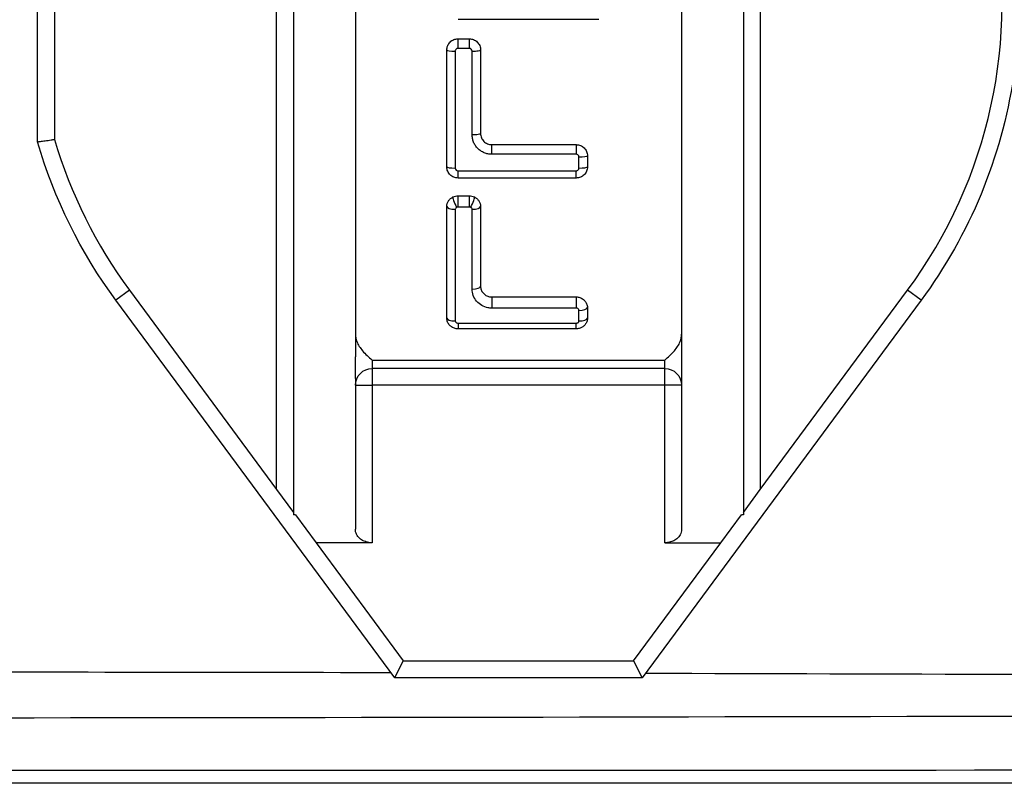
# Model space of a CAD drawing. Units: inches. Extents: x 0.3 to 16.7, y 0.3 to 10.7.
# Drawn here: x 7.6 to 8.7, y 5.5 to 6.4 of the extents above; entities that cross this region are included whole.
import ezdxf

# ---------------------------------------------------------------- set-up
doc = ezdxf.new("R2010")
doc.units = ezdxf.units.IN
doc.header["$MEASUREMENT"] = 0
doc.layers.add('geom', color=7, linetype='CONTINUOUS')

msp = doc.modelspace()

# ---------------------------------------------------------------- linework, layer by layer
at = {"layer": 'geom', "color": 7}
for p, q in [((7.8823, 5.8775), (7.8823, 6.924)), ((8.4413, 6.924), (8.4413, 5.8775)), ((7.9018, 6.8884), (7.9018, 5.8482)), ((7.9733, 6.8884), (7.9733, 6.0308)), ((8.3503, 6.8884), (8.3503, 6.0308)), ((8.4218, 6.8884), (8.4218, 5.8482)), ((7.606, 6.2793), (7.606, 6.6005)), ((7.6255, 6.5977), (7.6255, 6.282)), ((8.2546, 6.4204), (8.0921, 6.4204)), ((8.092, 6.3983), (8.105, 6.3983)), ((8.092, 6.3872), (8.092, 6.3983)), ((8.105, 6.3872), (8.105, 6.3983)), ((8.079, 6.2503), (8.079, 6.3854)), ((8.105, 6.3872), (8.092, 6.3872)), ((8.118, 6.3854), (8.118, 6.2889)), ((8.0887, 6.3841), (8.0887, 6.2489)), ((8.1082, 6.2875), (8.1082, 6.3841)), ((8.131, 6.276), (8.2285, 6.276)), ((8.131, 6.2649), (8.131, 6.276)), ((8.2285, 6.276), (8.2285, 6.2649)), ((8.2285, 6.2649), (8.131, 6.2649)), ((8.2317, 6.2489), (8.2317, 6.2618)), ((8.2415, 6.2631), (8.2415, 6.2503)), ((8.092, 6.2458), (8.2285, 6.2458)), ((8.092, 6.2374), (8.092, 6.2458)), ((8.2285, 6.2374), (8.092, 6.2374)), ((8.2285, 6.2374), (8.2285, 6.2458)), ((8.092, 6.2168), (8.105, 6.2168)), ((8.092, 6.2039), (8.092, 6.2168)), ((8.105, 6.2039), (8.105, 6.2168)), ((8.079, 6.0754), (8.079, 6.2045)), ((8.105, 6.2039), (8.092, 6.2039)), ((8.118, 6.2045), (8.118, 6.1123)), ((8.0887, 6.2013), (8.0887, 6.0723)), ((8.1082, 6.1091), (8.1082, 6.2013)), ((7.7122, 6.1077), (7.6965, 6.0961)), ((7.7122, 6.1077), (7.8823, 5.8775)), ((8.131, 6.1), (8.2285, 6.1)), ((8.131, 6.1), (8.131, 6.0871)), ((8.2285, 6.1), (8.2285, 6.0871)), ((8.4413, 5.8775), (8.6114, 6.1077)), ((8.6271, 6.0961), (8.6114, 6.1077)), ((8.0188, 5.6599), (7.6965, 6.0961)), ((8.6271, 6.0961), (8.3048, 5.6599)), ((8.2285, 6.0871), (8.131, 6.0871)), ((8.2317, 6.0723), (8.2317, 6.0846)), ((8.2415, 6.0877), (8.2415, 6.0754)), ((8.092, 6.0697), (8.2285, 6.0697)), ((8.092, 6.0697), (8.092, 6.0631)), ((8.2285, 6.0631), (8.2285, 6.0697)), ((8.2285, 6.0631), (8.092, 6.0631)), ((7.9928, 6.027), (8.3308, 6.027)), ((7.9928, 6.027), (7.9928, 6.0174)), ((8.3308, 6.0174), (8.3308, 6.027)), ((8.3308, 6.0174), (7.9928, 6.0174)), ((7.9928, 6.0174), (7.9928, 5.9979)), ((8.3308, 5.9979), (8.3308, 6.0174)), ((7.9733, 6.0056), (7.9733, 5.8315)), ((7.9733, 5.9979), (7.9928, 5.9979)), ((7.9928, 5.9979), (7.9928, 5.8159)), ((8.3308, 5.9979), (7.9928, 5.9979)), ((8.3308, 5.8159), (8.3308, 5.9979)), ((8.3503, 5.9979), (8.3308, 5.9979)), ((8.3503, 6.0056), (8.3503, 5.8315)), ((7.8823, 5.8775), (7.9018, 5.8511)), ((8.4218, 5.8511), (8.4413, 5.8775)), ((7.9039, 5.8482), (7.9018, 5.8482)), ((7.9039, 5.8482), (7.9278, 5.8159)), ((8.3958, 5.8159), (8.4196, 5.8482)), ((8.4218, 5.8482), (8.4196, 5.8482)), ((7.9278, 5.8159), (8.0286, 5.6794)), ((7.9928, 5.8159), (7.9278, 5.8159)), ((8.2949, 5.6794), (8.3958, 5.8159)), ((8.3308, 5.8159), (8.3958, 5.8159)), ((8.0188, 5.6599), (8.0286, 5.6794)), ((8.0286, 5.6794), (8.2949, 5.6794)), ((8.2949, 5.6794), (8.3048, 5.6599)), ((8.3048, 5.6599), (8.0188, 5.6599))]:
    msp.add_line(p, q, dxfattribs=at)
for start, end in [(323.5437, 60), (196.4024, 216.4563)]:
    msp.add_arc((8.1618, 6.4399), 0.559, start, end, dxfattribs=at)
at = {"layer": 'geom', "color": 7, "extrusion": (0, 0, -1)}
for centre, radius, start, end in [((-8.1618, 6.4399), 0.5785, 188.4687, 216.4563), ((-8.1618, 6.4399), 0.5785, 323.5437, 343.8783), ((-7.9928, 5.9979), 0.0195, 0, 90), ((-8.3308, 5.9979), 0.0195, 90, 180)]:
    msp.add_arc(centre, radius, start, end, dxfattribs=at)
at = {"layer": 'geom', "color": 7}
for centre, major_axis, ratio, start_param, end_param in [((8.0887, 6.3854), (0.00975, 0), 0.139173, 3.141593, 4.712389), ((8.1082, 6.3854), (-0.00975, 0), 0.139173, 1.570796, 3.141593), ((8.1082, 6.2889), (-0.00975, 0), 0.139173, 1.570796, 3.141593), ((8.2317, 6.2631), (0.00975, 0), 0.139173, 4.712389, 6.283185), ((8.0887, 6.2503), (-0.00975, 0), 0.139173, 0, 1.570796), ((8.2317, 6.2503), (0.00975, 0), 0.139173, 4.712389, 6.283185), ((8.0903, 6.2067), (0.00421, -0.00879), 0.147233, 3.141593, 5.010352), ((8.1066, 6.2067), (-0.00421, -0.00879), 0.147233, 1.272833, 3.141593), ((8.0887, 6.2045), (0.00975, 0), 0.325568, 3.141593, 4.712389), ((8.1082, 6.2045), (0.00975, 0), 0.325568, 4.712389, 6.283185), ((8.1082, 6.1123), (0.00975, 0), 0.325568, 4.712389, 6.283185), ((8.2317, 6.0877), (0.00975, 0), 0.325568, 4.712389, 6.283185), ((8.0887, 6.0754), (0.00975, 0), 0.325568, 3.141593, 4.712389), ((8.2317, 6.0754), (0.00975, 0), 0.325568, 4.712389, 6.283185)]:
    msp.add_ellipse(centre, major_axis=major_axis, ratio=ratio, start_param=start_param, end_param=end_param, dxfattribs=at)
for points, knots in [([(8.079, 6.3854), (8.079, 6.3863), (8.079, 6.3871), (8.0794, 6.3888), (8.0796, 6.3896), (8.0803, 6.3912), (8.0807, 6.3919), (8.0816, 6.3933), (8.0822, 6.394), (8.0834, 6.3951), (8.084, 6.3957), (8.0855, 6.3966), (8.0862, 6.397), (8.0878, 6.3976), (8.0886, 6.3979), (8.0903, 6.3982), (8.0911, 6.3983), (8.092, 6.3983)], [0, 0, 0, 0, 0.125, 0.125, 0.25, 0.25, 0.375, 0.375, 0.5, 0.5, 0.625, 0.625, 0.75, 0.75, 0.875, 0.875, 1, 1, 1, 1]), ([(8.105, 6.3983), (8.1058, 6.3983), (8.1067, 6.3982), (8.1083, 6.3979), (8.1091, 6.3976), (8.1107, 6.397), (8.1114, 6.3966), (8.1129, 6.3957), (8.1135, 6.3951), (8.1147, 6.394), (8.1153, 6.3933), (8.1162, 6.3919), (8.1166, 6.3912), (8.1176, 6.3888), (8.118, 6.3871), (8.118, 6.3854)], [0, 0, 0, 0, 0.125, 0.125, 0.25, 0.25, 0.375, 0.375, 0.5, 0.5, 0.625, 0.625, 0.75, 0.75, 1, 1, 1, 1]), ([(8.092, 6.3872), (8.0915, 6.3872), (8.0911, 6.3871), (8.0903, 6.3868), (8.09, 6.3866), (8.0894, 6.386), (8.0891, 6.3857), (8.0888, 6.3849), (8.0887, 6.3845), (8.0887, 6.3841)], [0, 0, 0, 0, 0.25, 0.25, 0.5, 0.5, 0.75, 0.75, 1, 1, 1, 1]), ([(8.1082, 6.3841), (8.1082, 6.3849), (8.1078, 6.3857), (8.1069, 6.3866), (8.1066, 6.3868), (8.1058, 6.3871), (8.1054, 6.3872), (8.105, 6.3872)], [0, 0, 0, 0, 0.5, 0.5, 0.75, 0.75, 1, 1, 1, 1]), ([(7.606, 6.2793), (7.606, 6.2793), (7.6062, 6.2793), (7.6065, 6.2793), (7.6067, 6.2793), (7.6071, 6.2794), (7.6073, 6.2794), (7.608, 6.2795), (7.6086, 6.2796), (7.61, 6.2798), (7.6109, 6.2799), (7.6127, 6.2802), (7.6137, 6.2803), (7.6158, 6.2806), (7.6169, 6.2808), (7.6193, 6.2811), (7.6205, 6.2813), (7.6224, 6.2816), (7.623, 6.2817), (7.6243, 6.2819), (7.6249, 6.2819), (7.6255, 6.282)], [0, 0, 0, 0, 0.125, 0.125, 0.1875, 0.1875, 0.25, 0.25, 0.375, 0.375, 0.5, 0.5, 0.625, 0.625, 0.75, 0.75, 0.875, 0.875, 0.9375, 0.9375, 1, 1, 1, 1]), ([(8.131, 6.2649), (8.1294, 6.2649), (8.128, 6.265), (8.125, 6.2656), (8.1236, 6.2661), (8.1215, 6.2669), (8.1209, 6.2672), (8.1195, 6.2679), (8.1189, 6.2683), (8.117, 6.2696), (8.1159, 6.2705), (8.1138, 6.2726), (8.1128, 6.2738), (8.1112, 6.2762), (8.1105, 6.2775), (8.1096, 6.2796), (8.1094, 6.2803), (8.109, 6.2817), (8.1088, 6.2824), (8.1084, 6.2846), (8.1082, 6.286), (8.1082, 6.2875)], [0, 0, 0, 0, 0.125, 0.125, 0.25, 0.25, 0.3125, 0.3125, 0.375, 0.375, 0.5, 0.5, 0.625, 0.625, 0.75, 0.75, 0.8125, 0.8125, 0.875, 0.875, 1, 1, 1, 1]), ([(8.118, 6.2889), (8.118, 6.288), (8.118, 6.2872), (8.1184, 6.2856), (8.1186, 6.2848), (8.1192, 6.2832), (8.1196, 6.2825), (8.1206, 6.2811), (8.1211, 6.2804), (8.1223, 6.2792), (8.123, 6.2787), (8.1244, 6.2777), (8.1251, 6.2773), (8.1267, 6.2767), (8.1275, 6.2764), (8.1292, 6.2761), (8.1301, 6.276), (8.131, 6.276)], [0, 0, 0, 0, 0.125, 0.125, 0.25, 0.25, 0.375, 0.375, 0.5, 0.5, 0.625, 0.625, 0.75, 0.75, 0.875, 0.875, 1, 1, 1, 1]), ([(8.2285, 6.276), (8.2293, 6.276), (8.2302, 6.2759), (8.2318, 6.2756), (8.2326, 6.2753), (8.2342, 6.2747), (8.2349, 6.2743), (8.2364, 6.2734), (8.237, 6.2728), (8.2382, 6.2717), (8.2388, 6.271), (8.2397, 6.2696), (8.2401, 6.2689), (8.2411, 6.2665), (8.2415, 6.2648), (8.2415, 6.2631)], [0, 0, 0, 0, 0.125, 0.125, 0.25, 0.25, 0.375, 0.375, 0.5, 0.5, 0.625, 0.625, 0.75, 0.75, 1, 1, 1, 1]), ([(8.2317, 6.2618), (8.2317, 6.2626), (8.2313, 6.2634), (8.2304, 6.2643), (8.2301, 6.2645), (8.2293, 6.2648), (8.2289, 6.2649), (8.2285, 6.2649)], [0, 0, 0, 0, 0.5, 0.5, 0.75, 0.75, 1, 1, 1, 1]), ([(8.092, 6.2374), (8.0911, 6.2374), (8.0903, 6.2375), (8.0886, 6.2378), (8.0878, 6.238), (8.0862, 6.2387), (8.0855, 6.2391), (8.0841, 6.24), (8.0834, 6.2405), (8.0822, 6.2417), (8.0816, 6.2424), (8.0807, 6.2438), (8.0803, 6.2445), (8.0793, 6.2468), (8.079, 6.2485), (8.079, 6.2503)], [0, 0, 0, 0, 0.125, 0.125, 0.25, 0.25, 0.375, 0.375, 0.5, 0.5, 0.625, 0.625, 0.75, 0.75, 1, 1, 1, 1]), ([(8.0887, 6.2489), (8.0887, 6.2481), (8.0891, 6.2472), (8.09, 6.2464), (8.0903, 6.2462), (8.0911, 6.2459), (8.0915, 6.2458), (8.092, 6.2458)], [0, 0, 0, 0, 0.5, 0.5, 0.75, 0.75, 1, 1, 1, 1]), ([(8.2415, 6.2503), (8.2415, 6.2494), (8.2414, 6.2486), (8.241, 6.2469), (8.2408, 6.2461), (8.2401, 6.2445), (8.2397, 6.2438), (8.2388, 6.2424), (8.2382, 6.2417), (8.237, 6.2405), (8.2364, 6.24), (8.235, 6.2391), (8.2342, 6.2387), (8.2326, 6.238), (8.2318, 6.2378), (8.2302, 6.2375), (8.2293, 6.2374), (8.2285, 6.2374)], [0, 0, 0, 0, 0.125, 0.125, 0.25, 0.25, 0.375, 0.375, 0.5, 0.5, 0.625, 0.625, 0.75, 0.75, 0.875, 0.875, 1, 1, 1, 1]), ([(8.2285, 6.2458), (8.2289, 6.2458), (8.2293, 6.2459), (8.2301, 6.2462), (8.2304, 6.2464), (8.231, 6.247), (8.2313, 6.2473), (8.2316, 6.2481), (8.2317, 6.2485), (8.2317, 6.2489)], [0, 0, 0, 0, 0.25, 0.25, 0.5, 0.5, 0.75, 0.75, 1, 1, 1, 1]), ([(8.079, 6.2045), (8.079, 6.2057), (8.0791, 6.2068), (8.0796, 6.2084), (8.0798, 6.209), (8.0803, 6.21), (8.0806, 6.2105), (8.0812, 6.2115), (8.0816, 6.2119), (8.0823, 6.2128), (8.0828, 6.2132), (8.0841, 6.2143), (8.085, 6.215), (8.0861, 6.2155)], [0, 0, 0, 0, 0.25, 0.25, 0.375, 0.375, 0.5, 0.5, 0.625, 0.625, 0.75, 0.75, 1, 1, 1, 1]), ([(8.0861, 6.2155), (8.087, 6.2159), (8.0879, 6.2162), (8.0899, 6.2167), (8.0909, 6.2168), (8.092, 6.2168)], [0, 0, 0, 0, 0.5, 0.5, 1, 1, 1, 1]), ([(8.1108, 6.2155), (8.1119, 6.215), (8.1128, 6.2143), (8.1141, 6.2132), (8.1146, 6.2128), (8.1153, 6.2119), (8.1157, 6.2115), (8.1163, 6.2105), (8.1166, 6.21), (8.1171, 6.209), (8.1173, 6.2085), (8.1178, 6.2068), (8.118, 6.2057), (8.118, 6.2045)], [0, 0, 0, 0, 0.25, 0.25, 0.375, 0.375, 0.5, 0.5, 0.625, 0.625, 0.75, 0.75, 1, 1, 1, 1]), ([(8.0903, 6.2035), (8.0899, 6.2033), (8.0895, 6.203), (8.0889, 6.2022), (8.0887, 6.2018), (8.0887, 6.2013)], [0, 0, 0, 0, 0.5, 0.5, 1, 1, 1, 1]), ([(8.1082, 6.2013), (8.1082, 6.2018), (8.108, 6.2022), (8.1076, 6.2028), (8.1074, 6.203), (8.107, 6.2033), (8.1068, 6.2034), (8.1066, 6.2035)], [0, 0, 0, 0, 0.5, 0.5, 0.75, 0.75, 1, 1, 1, 1]), ([(8.118, 6.1123), (8.118, 6.1109), (8.1182, 6.1096), (8.1192, 6.107), (8.1199, 6.1057), (8.1218, 6.1035), (8.1229, 6.1026), (8.1255, 6.1011), (8.1269, 6.1006), (8.1292, 6.1001), (8.1301, 6.1), (8.131, 6.1)], [0, 0, 0, 0, 0.22578, 0.22578, 0.449887, 0.449887, 0.668356, 0.668356, 0.879275, 0.879275, 1, 1, 1, 1]), ([(8.131, 6.0871), (8.1295, 6.0871), (8.128, 6.0872), (8.124, 6.088), (8.1215, 6.0889), (8.1171, 6.0915), (8.1151, 6.0932), (8.1117, 6.0971), (8.1104, 6.0993), (8.1087, 6.1041), (8.1082, 6.1066), (8.1082, 6.1091)], [0, 0, 0, 0, 0.123115, 0.123115, 0.336965, 0.336965, 0.556104, 0.556104, 0.778135, 0.778135, 1, 1, 1, 1]), ([(8.2285, 6.1), (8.2299, 6.1), (8.2314, 6.0998), (8.2342, 6.0988), (8.2356, 6.0981), (8.2379, 6.0962), (8.2389, 6.0952), (8.2403, 6.0929), (8.2409, 6.0916), (8.2414, 6.0894), (8.2415, 6.0886), (8.2415, 6.0877)], [0, 0, 0, 0, 0.218681, 0.218681, 0.457278, 0.457278, 0.665984, 0.665984, 0.87307, 0.87307, 1, 1, 1, 1]), ([(8.2317, 6.0846), (8.2317, 6.0847), (8.2317, 6.0848), (8.2316, 6.0852), (8.2315, 6.0854), (8.2312, 6.0859), (8.231, 6.0861), (8.2304, 6.0866), (8.2301, 6.0868), (8.2293, 6.087), (8.2289, 6.0871), (8.2285, 6.0871)], [0, 0, 0, 0, 0.092949, 0.092949, 0.260245, 0.260245, 0.461755, 0.461755, 0.731464, 0.731464, 1, 1, 1, 1]), ([(8.092, 6.0631), (8.0905, 6.0631), (8.0891, 6.0634), (8.0862, 6.0643), (8.0848, 6.0651), (8.0825, 6.0669), (8.0815, 6.068), (8.0801, 6.0703), (8.0795, 6.0716), (8.079, 6.0737), (8.079, 6.0746), (8.079, 6.0754)], [0, 0, 0, 0, 0.218681, 0.218681, 0.457278, 0.457278, 0.665984, 0.665984, 0.87307, 0.87307, 1, 1, 1, 1]), ([(8.0887, 6.0723), (8.0887, 6.0721), (8.0887, 6.072), (8.0888, 6.0716), (8.0889, 6.0714), (8.0892, 6.0709), (8.0894, 6.0707), (8.09, 6.0702), (8.0903, 6.07), (8.0911, 6.0698), (8.0915, 6.0697), (8.092, 6.0697)], [0, 0, 0, 0, 0.092949, 0.092949, 0.260245, 0.260245, 0.461755, 0.461755, 0.731464, 0.731464, 1, 1, 1, 1]), ([(8.2415, 6.0754), (8.2415, 6.074), (8.2412, 6.0726), (8.2403, 6.0702), (8.2396, 6.0691), (8.2382, 6.0672), (8.2373, 6.0663), (8.2353, 6.0649), (8.2342, 6.0643), (8.2317, 6.0635), (8.2304, 6.0632), (8.2289, 6.0632), (8.2287, 6.0631), (8.2285, 6.0631)], [0, 0, 0, 0, 0.214035, 0.214035, 0.398845, 0.398845, 0.578749, 0.578749, 0.767822, 0.767822, 0.970114, 0.970114, 1, 1, 1, 1]), ([(8.2285, 6.0697), (8.2285, 6.0697), (8.2286, 6.0697), (8.229, 6.0697), (8.2294, 6.0698), (8.2301, 6.0701), (8.2304, 6.0702), (8.2309, 6.0706), (8.2311, 6.0707), (8.2314, 6.0711), (8.2315, 6.0714), (8.2317, 6.0718), (8.2317, 6.072), (8.2317, 6.0723)], [0, 0, 0, 0, 0.037138, 0.037138, 0.284637, 0.284637, 0.499885, 0.499885, 0.680943, 0.680943, 0.83994, 0.83994, 1, 1, 1, 1]), ([(7.9733, 6.0569), (7.9733, 6.054), (7.9739, 6.0511), (7.9765, 6.0445), (7.9788, 6.041), (7.9849, 6.0339), (7.9888, 6.0305), (7.9927, 6.0271), (7.9927, 6.0271), (7.9928, 6.027)], [0, 0, 0, 0, 0.245354, 0.245354, 0.587073, 0.587073, 0.99645, 0.99645, 1, 1, 1, 1]), ([(8.3308, 6.027), (8.3308, 6.0271), (8.3308, 6.0271), (8.3348, 6.0305), (8.3387, 6.0339), (8.3447, 6.041), (8.3471, 6.0445), (8.3497, 6.0511), (8.3503, 6.054), (8.3503, 6.0569)], [0, 0, 0, 0, 0.00355, 0.00355, 0.412927, 0.412927, 0.754646, 0.754646, 1, 1, 1, 1]), ([(7.9928, 5.8159), (7.9909, 5.8159), (7.9891, 5.8161), (7.9856, 5.8169), (7.9839, 5.8175), (7.9809, 5.8189), (7.9796, 5.8198), (7.9767, 5.8223), (7.9754, 5.824), (7.9737, 5.8275), (7.9733, 5.8295), (7.9733, 5.8315)], [0, 0, 0, 0, 0.159024, 0.159024, 0.317182, 0.317182, 0.486436, 0.486436, 0.736308, 0.736308, 1, 1, 1, 1]), ([(8.3503, 5.8315), (8.3503, 5.8294), (8.3498, 5.8273), (8.3479, 5.8236), (8.3466, 5.822), (8.3435, 5.8195), (8.3419, 5.8185), (8.3385, 5.8171), (8.3367, 5.8165), (8.3336, 5.816), (8.3322, 5.8159), (8.3308, 5.8159)], [0, 0, 0, 0, 0.2832, 0.2832, 0.526211, 0.526211, 0.718981, 0.718981, 0.881317, 0.881317, 1, 1, 1, 1])]:
    msp.add_open_spline(points, degree=3, knots=knots, dxfattribs=at)
for points in [[(8.105, 6.2168), (8.107, 6.2168), (8.109, 6.2163), (8.1108, 6.2155)], [(8.092, 6.2039), (8.0914, 6.2039), (8.0908, 6.2037), (8.0903, 6.2035)], [(8.1066, 6.2035), (8.1061, 6.2037), (8.1055, 6.2039), (8.105, 6.2039)], [(7.9733, 6.0056), (7.9733, 6.0139), (7.9733, 6.0223), (7.9733, 6.0308)], [(8.3503, 6.0308), (8.3503, 6.0223), (8.3503, 6.0139), (8.3503, 6.0056)], [(7.392, 5.6668), (7.5994, 5.6668), (7.8069, 5.6665), (8.0143, 5.6661)], [(8.3088, 5.6653), (8.5927, 5.6645), (8.8765, 5.6636), (9.1604, 5.6628)], [(10.0812, 5.6173), (9.1848, 5.6173), (8.2884, 5.6134), (7.392, 5.6134)], [(7.3152, 5.5532), (8.2605, 5.5532), (9.2058, 5.5536), (10.1511, 5.5536)], [(10.1511, 5.538), (9.2058, 5.538), (8.2605, 5.538), (7.3152, 5.538)]]:
    msp.add_open_spline(points, degree=3, dxfattribs=at)

doc.saveas('drawing.dxf')
